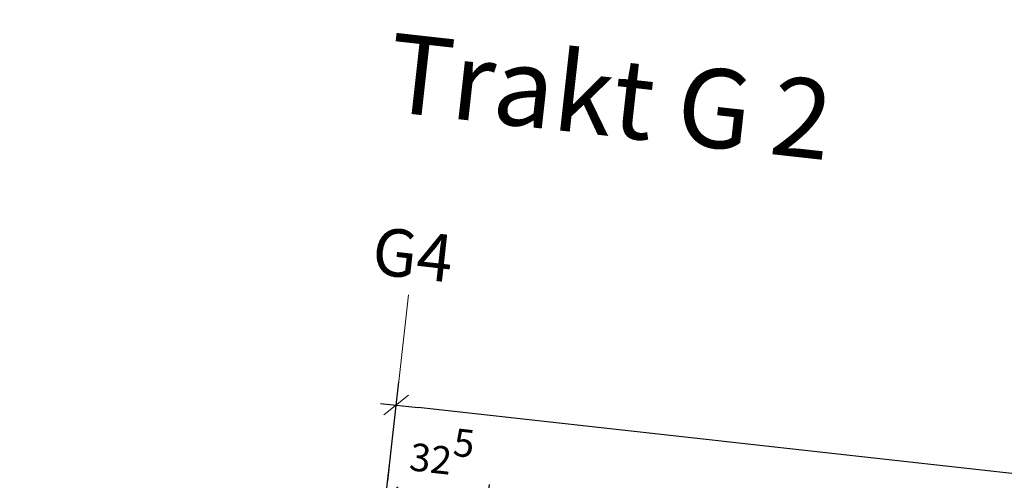
# Model space of a CAD drawing. Units: centimetres. Extents: x -9143 to 8223, y -2646 to 2292.
# Drawn here: x -1468 to -1153, y 1789 to 1936 of the extents above; entities that cross this region are included whole.
import ezdxf

# ---------------------------------------------------------------- set-up
doc = ezdxf.new("R2010")
doc.units = ezdxf.units.CM
doc.header["$LTSCALE"] = 12.7
doc.header["$PDMODE"] = 1
doc.header["$PDSIZE"] = -2
doc.linetypes.add('Linienart-20', pattern=[5.11781, 3.93677, -0.39368, 0.39368, -0.39368])
for name, color, linetype, lineweight, true_color in [('100 Achsen-1 Hauptachsen', 140, 'Linienart-20', 18, 0x02abea), ('100 Achsen-2 Text', 140, 'Continuous', 13, 0x02abea), ('100 Achsen-3 Symbol_Gruppe', 140, 'Continuous', 9, 0x02abea), ('258 Kueche-3 Symbol_Gruppe', 33, 'Continuous', 9, 0xcc9966), ('Bemassung-Allgemein', 16, 'Continuous', 13, 0x800000)]:
    doc.layers.add(name, color=color, linetype=linetype, lineweight=lineweight, true_color=true_color)
doc.styles.add('Arial', font='Arial')
doc.styles.add('Arial (bold)', font='Arial')
doc.dimstyles.new('Büro SIA II', dxfattribs={"dimtxt": 8.842412, "dimasz": 7.069336, "dimexe": 7.5, "dimexo": 15, "dimgap": 0.5, "dimtad": 1, "dimdec": 1, "dimdsep": 46, "dimtxsty": 'Arial', "dimblk": 'VW_SLASH-1', "dimblk1": 'VW_SLASH-1', "dimblk2": 'VW_SLASH-1', "dimcen": 0, "dimdle": 5, "dimadec": 4, "dimazin": 0, "dimtfac": 0.75, "dimtdec": 1, "dimtix": 1, "dimtmove": 0, "dimatfit": 0, "dimldrblk": 'VW_FILLEDARROW', "dimfxl": 1, "dimfrac": 2, "dimtolj": 1, "dimarcsym": 0})

# ---------------------------------------------------------------- blocks, each defined once
blk = doc.blocks.new('Gruppe-411-1')
at = {"layer": '100 Achsen-2 Text', "linetype": 'Continuous', "lineweight": 5}
blk.add_point((-1490.28, 1685.46), dxfattribs=at)
at = {"layer": '100 Achsen-2 Text', "insert": (-1613.75, 1682.19), "char_height": 25.264, "attachment_point": 7, "rotation": 2.0076, "line_spacing_factor": 0.992596, "style": 'Arial (bold)'}
blk.add_mtext('Trakt G', dxfattribs=at)
blk = doc.blocks.new('Gruppe-413-1')
at = {"layer": '100 Achsen-1 Hauptachsen'}
blk.add_line((-1597.9, 1632.97), (-1558.47, 508.28), dxfattribs=at)
at = {"layer": '100 Achsen-2 Text', "color": 7}
blk.add_blockref('Gruppe-411-1', (0, 0), dxfattribs=at)
at = {"layer": '100 Achsen-2 Text', "insert": (-1597.92, 1633.61), "char_height": 15.158, "attachment_point": 8, "rotation": 2.0076, "line_spacing_factor": 0.96736, "style": 'Arial'}
blk.add_mtext('G4', dxfattribs=at)
blk = doc.blocks.new('061_100_Achsen')
at = {"layer": '100 Achsen-3 Symbol_Gruppe', "color": 7}
blk.add_blockref('Gruppe-413-1', (0, 0), dxfattribs=at)
blk = doc.blocks.new('VW_SLASH-1')
at = {"color": 0, "linetype": 'ByBlock', "lineweight": -2}
blk.add_line((0.707, 0), (-1, 0), dxfattribs=at)
at = {"color": 0, "lineweight": 20, "flags": 128}
blk.add_lwpolyline([(0.5, 0.5), (-0.5, -0.5)], dxfattribs=at)
blk = doc.blocks.new('*D987')
at = {"layer": 'Bemassung-Allgemein', "color": 0, "lineweight": -2}
for p, q in [((-1350.17, 1787.83), (-1346.57, 1820.13)), ((19.54, 1660.48), (-1340.37, 1811.9)), ((23.79, 1634.86), (27.39, 1667.16))]:
    blk.add_line(p, q, dxfattribs=at)
at = {"layer": 'Defpoints', "color": 0}
for p in [(-1347.4, 1812.68), (-1353.98, 1753.54), (16.66, 1570.75)]:
    blk.add_point(p, dxfattribs=at)
at = {"layer": 'Bemassung-Allgemein', "color": 0, "lineweight": -2, "xscale": 7.0693359375, "yscale": 7.0693359375, "zscale": 7.0693359375}
for p, rotation in [((-1347.4, 1812.68), 173.6468166356564), ((26.56, 1659.7), 353.6468166356564)]:
    blk.add_blockref('VW_SLASH-1', p, dxfattribs=dict(at, rotation=rotation))
at = {"layer": 'Bemassung-Allgemein', "color": 0, "insert": (-642.64, 1749), "char_height": 8.8424, "attachment_point": 5, "rotation": 353.6468, "style": 'Arial'}
blk.add_mtext('\\A1;13.82\\S5^ ;', dxfattribs=at)
blk = doc.blocks.new('VW_FILLEDARROW')
at = {"linetype": 'Continuous', "lineweight": 0}
blk.add_hatch(color=0, dxfattribs=at).paths.add_polyline_path([(-1.414, 0.379), (0, 0), (-1.414, -0.379)])
at = {"color": 0, "lineweight": 5, "flags": 128}
blk.add_lwpolyline([(-1.414, 0.379), (0, 0), (-1.414, -0.379)], close=True, dxfattribs=at)
blk = doc.blocks.new('*D1130')
at = {"layer": 'Bemassung-Allgemein', "color": 0, "lineweight": -2}
for p, q in [((-1353.42, 1758.58), (-1349.83, 1790.88)), ((-1321.12, 1754.98), (-1317.53, 1787.28)), ((-1357.68, 1784.2), (-1364.71, 1784.99)), ((-1318.36, 1779.83), (-1350.66, 1783.42)), ((-1311.33, 1779.04), (-1304.3, 1778.26))]:
    blk.add_line(p, q, dxfattribs=at)
at = {"layer": 'Defpoints', "color": 0}
for p in [(-1350.66, 1783.42), (-1360.62, 1693.91), (-1331.92, 1658.02)]:
    blk.add_point(p, dxfattribs=at)
at = {"layer": 'Bemassung-Allgemein', "color": 0, "lineweight": -2, "xscale": 7.0693359375, "yscale": 7.0693359375, "zscale": 7.0693359375}
for p, rotation in [((-1350.66, 1783.42), 353.6468166356564), ((-1318.36, 1779.83), 173.6468166356564)]:
    blk.add_blockref('VW_SLASH-1', p, dxfattribs=dict(at, rotation=rotation))
at = {"layer": 'Bemassung-Allgemein', "color": 0, "insert": (-1333, 1795.12), "char_height": 8.8424, "attachment_point": 5, "rotation": 353.6468, "style": 'Arial'}
blk.add_mtext('\\A1;32\\S5^ ;', dxfattribs=at)

msp = doc.modelspace()

# ---------------------------------------------------------------- block references
at = {"layer": '258 Kueche-3 Symbol_Gruppe', "color": 7, "rotation": 351.6391910252582}
msp.add_blockref('061_100_Achsen', (0, 0), dxfattribs=at)

# ---------------------------------------------------------------- texts
at = {"layer": '100 Achsen-2 Text', "insert": (-1229.25, 1885.29), "char_height": 25.26, "attachment_point": 7, "rotation": 353.6468, "line_spacing_factor": 0.992596, "style": 'Arial (bold)'}
msp.add_mtext('2', dxfattribs=at)

# ---------------------------------------------------------------- dimensions: what is measured, and where the dimension line sits
at = {"layer": 'Bemassung-Allgemein'}
dim = msp.add_linear_dim(base=(-1347.4, 1812.68), p1=(16.66, 1570.75), p2=(-1353.98, 1753.54), angle=353.6468, text='13.82\\S5^ ;', dimstyle='Büro SIA II', override={"dimtxt": 8.842412, "dimgap": 7.599653, "dimpost": '<>', "dimtxsty": 'Arial', "dimtmove": 2}, dxfattribs=at)
dim.commit()
dim.dimension.update_dxf_attribs({"geometry": '*D987', "text_midpoint": (-642.64, 1749), "dimtype": 160})
dim = msp.add_linear_dim(base=(-1350.66, 1783.42), p1=(-1331.92, 1658.02), p2=(-1360.62, 1693.91), angle=353.6468, text='32\\S5^ ;', dimstyle='Büro SIA II', override={"dimgap": 7.599653, "dimpost": '<>', "dimtxsty": 'Arial', "dimtmove": 2}, dxfattribs=at)
dim.commit()
dim.dimension.update_dxf_attribs({"geometry": '*D1130', "text_midpoint": (-1333, 1795.12)})

doc.saveas('drawing.dxf')
